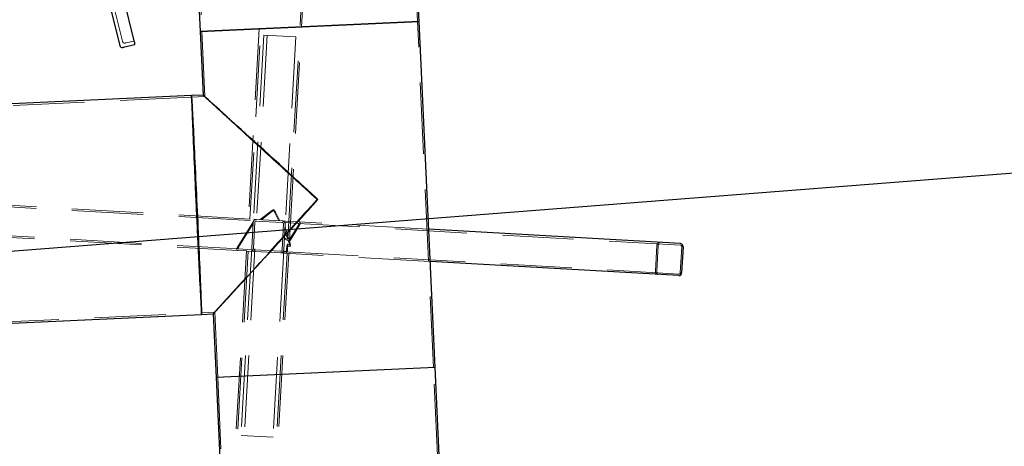
# Model space of a CAD drawing. Units: millimetres. Extents: x 350 to 41230, y 350 to 58459.
# Drawn here: x 27361 to 28588, y 29738 to 30270 of the extents above; entities that cross this region are included whole.
import ezdxf

# ---------------------------------------------------------------- set-up
doc = ezdxf.new("R2010")
doc.units = ezdxf.units.MM
doc.header["$LTSCALE"] = 70
doc.linetypes.add('HIDDEN', pattern=[1.905, 1.27, -0.635])
doc.linetypes.add('PHANTOM', pattern=[12.7, 6.35, -1.27, 1.27, -1.27, 1.27, -1.27])
doc.layers.add('ETC-COTATION', color=5, linetype='Continuous')
doc.layers.add('ETC-FANTOME', color=96, linetype='PHANTOM')
doc.dimstyles.new('SLDDIMSTYLE3', dxfattribs={"dimtxt": 0.18, "dimasz": 231.14, "dimexe": 0, "dimexo": 0.0625, "dimgap": 0, "dimtad": 0, "dimtih": 1, "dimtoh": 1, "dimdec": 0, "dimrnd": 1e-09, "dimzin": 0, "dimdsep": 46, "dimtxsty": 'Standard', "dimsah": 1, "dimcen": 0.09, "dimadec": 0, "dimazin": 0, "dimtfac": 231.14, "dimtdec": 0, "dimtofl": 0, "dimtmove": 0, "dimatfit": 3, "dimfxl": 1, "dimfrac": 2, "dimtolj": 1, "dimtzin": 0, "dimarcsym": 0})

msp = doc.modelspace()

# ---------------------------------------------------------------- linework, layer by layer
at = {"layer": 'ETC-FANTOME', "linetype": 'Continuous', "lineweight": 25}
for p, q in [((27399.488, 30584.879), (27486.098, 30237.617)), ((27504.533, 30242.215), (27454.838, 30441.469)), ((27858.944, 30267.96), (27853.915, 30377.344)), ((27581.204, 30364.806), (27586.232, 30255.422)), ((27723.081, 30261.714), (27586.227, 30255.421)), ((27586.232, 30255.422), (27858.944, 30267.96)), ((27659.746, 30258.802), (27659.746, 30258.802)), ((27712.61, 30261.232), (27712.61, 30261.232)), ((27858.939, 30267.96), (27723.081, 30261.714)), ((27878.781, 29836.416), (27858.939, 30267.96)), ((27586.227, 30255.421), (27589.878, 30176.005)), ((27492.219, 30236.052), (27504.289, 30239.062)), ((27575.395, 30175.339), (26791.749, 30139.308)), ((27589.879, 30176.005), (27575.395, 30175.339)), ((28184.668, 29990.92), (27870.853, 30008.839)), ((28187.69, 29986.741), (28185.866, 29954.793)), ((28182.388, 29950.985), (27872.7, 29968.668)), ((26804.288, 29866.596), (27587.934, 29902.627)), ((27587.934, 29902.627), (27602.418, 29903.293)), ((27602.417, 29903.293), (27606.069, 29823.877)), ((27742.923, 29830.17), (27606.069, 29823.877)), ((27878.784, 29836.416), (27606.072, 29823.878)), ((27878.781, 29836.416), (27742.923, 29830.17)), ((27883.812, 29727.031), (27878.784, 29836.416)), ((27606.072, 29823.877), (27611.1, 29714.494))]:
    msp.add_line(p, q, dxfattribs=at)
at = {"layer": 'ETC-FANTOME', "linetype": 'HIDDEN', "lineweight": 18}
for p, q in [((27412.767, 30550.231), (27489.375, 30243.072)), ((27675.739, 30503.794), (27648.203, 30021.552)), ((27673.742, 30503.908), (27659.746, 30258.802)), ((27695.505, 29996.752), (27723.954, 30494.977)), ((27712.61, 30261.232), (27725.95, 30494.863)), ((27856.946, 30267.868), (27851.918, 30377.252)), ((27583.201, 30364.899), (27588.23, 30255.514)), ((27659.746, 30258.802), (27646.206, 30021.666)), ((27697.404, 29994.92), (27712.61, 30261.232)), ((27876.783, 29836.324), (27856.941, 30267.868)), ((27858.939, 30267.96), (27858.939, 30267.96)), ((27588.225, 30255.513), (27591.968, 30174.098)), ((27665.627, 30250.932), (27637.123, 29751.745)), ((27669.62, 30250.704), (27641.117, 29751.517)), ((27665.627, 30250.932), (27705.562, 30248.652)), ((27705.562, 30248.652), (27677.058, 29749.465)), ((27494.024, 30241.14), (27503.2, 30243.428)), ((27503.2, 30243.428), (27503.251, 30243.44)), ((27575.486, 30173.341), (26776.336, 30136.597)), ((27591.969, 30174.099), (27575.486, 30173.341)), ((27589.878, 30176.005), (27589.878, 30176.004)), ((27160.297, 30049.412), (27652.515, 30021.306)), ((27160.183, 30047.415), (27652.401, 30019.309)), ((27674.527, 30031.496), (27660.877, 30020.829)), ((27675.66, 30030.941), (27662.595, 30020.731)), ((27677.88, 30033.127), (27677.806, 30031.827)), ((27684.188, 30019.498), (27678.447, 30030.815)), ((27685.415, 30019.428), (27680.033, 30030.037)), ((27651.635, 30017.35), (27632.797, 29986.373)), ((27652.217, 30016.083), (27634.104, 29986.299)), ((27652.287, 30017.313), (27650.463, 29985.365)), ((27654.284, 30017.199), (27652.46, 29985.251)), ((27656.509, 30021.078), (27652.515, 30021.306)), ((27688.343, 30017.257), (27656.395, 30019.081)), ((27688.457, 30019.254), (27656.509, 30021.078)), ((27688.401, 29983.198), (27690.225, 30015.146)), ((27692.45, 30019.026), (27688.457, 30019.254)), ((27690.398, 29983.084), (27692.222, 30015.032)), ((27708.452, 30016.109), (27692.336, 30017.029)), ((27709.629, 30018.045), (27692.45, 30019.026)), ((27696.422, 29994.104), (27708.581, 30014.098)), ((27697.463, 29993.593), (27709.888, 30014.024)), ((28184.554, 29988.923), (27708.452, 30016.109)), ((27870.853, 30008.839), (27709.629, 30018.045)), ((27158.017, 30009.477), (27633.056, 29982.352)), ((27158.131, 30011.474), (27634.233, 29984.288)), ((27693.857, 30000.439), (27691.779, 30007.271)), ((27695.881, 29998.797), (27692.02, 30011.493)), ((27695.192, 29997.806), (27693.857, 30000.439)), ((27693.857, 30000.439), (27695.881, 29998.797)), ((27691.174, 29996.676), (27695.699, 29994.458)), ((27691.26, 29998.184), (27694.653, 29996.521)), ((27693.742, 29982.893), (27694.03, 29987.948)), ((27695.389, 29990.182), (27694.03, 29987.948)), ((27694.03, 29987.948), (27698.541, 29987.133)), ((27694.969, 29982.823), (27695.389, 29990.182)), ((27695.389, 29990.182), (27698.682, 29989.587)), ((27696.778, 29997.029), (27695.881, 29998.797)), ((27696.422, 29994.104), (27697.463, 29993.593)), ((27698.541, 29987.133), (27696.422, 29994.104)), ((27698.682, 29989.587), (27697.463, 29993.593)), ((27698.682, 29989.587), (27698.541, 29987.133)), ((28153.369, 29956.649), (28155.193, 29988.597)), ((28154.994, 29956.556), (28156.818, 29988.504)), ((27645.922, 29981.617), (27618.732, 29505.42)), ((27643.926, 29981.731), (27618.935, 29544.059)), ((27633.056, 29982.352), (27643.926, 29981.731)), ((27634.233, 29984.288), (27650.349, 29983.368)), ((27643.926, 29981.731), (27644.67, 29981.689)), ((27644.67, 29981.689), (27654.228, 29981.143)), ((27654.228, 29981.143), (27686.176, 29979.319)), ((27654.342, 29983.14), (27686.29, 29981.316)), ((27666.946, 29496.603), (27694.482, 29978.845)), ((27668.943, 29496.489), (27696.479, 29978.731)), ((27686.176, 29979.319), (27690.17, 29979.091)), ((27690.17, 29979.091), (27692.287, 29978.97)), ((27690.284, 29981.088), (27692.401, 29980.967)), ((27872.7, 29968.668), (27692.287, 29978.97)), ((28182.502, 29952.982), (27692.401, 29980.967)), ((27698.17, 29980.637), (27698.056, 29978.641)), ((28186.065, 29986.834), (28184.241, 29954.886)), ((26788.691, 29867.881), (27587.842, 29904.625)), ((27587.842, 29904.625), (27604.324, 29905.383)), ((27602.417, 29903.294), (27602.417, 29903.293)), ((27604.323, 29905.384), (27608.067, 29823.969)), ((27881.815, 29726.939), (27876.786, 29836.324)), ((27606.072, 29823.878), (27606.072, 29823.877)), ((27608.07, 29823.97), (27613.098, 29714.586)), ((27637.123, 29751.745), (27677.058, 29749.465))]:
    msp.add_line(p, q, dxfattribs=at)
at = {"layer": 'ETC-FANTOME', "linetype": 'HIDDEN', "lineweight": 18, "flags": 128}
for points in [[(27575.395, 30175.339), (27575.377, 30175.163), (27575.376, 30174.637), (27575.391, 30173.763), (27575.423, 30172.543), (27575.47, 30170.981), (27575.533, 30169.079), (27575.612, 30166.843), (27575.706, 30164.28), (27575.816, 30161.394), (27575.941, 30158.195), (27576.08, 30154.689), (27576.234, 30150.886), (27576.401, 30146.796), (27576.583, 30142.43), (27576.777, 30137.797), (27576.984, 30132.911), (27577.202, 30127.784), (27577.433, 30122.429), (27577.674, 30116.86), (27577.925, 30111.091), (27578.186, 30105.137), (27578.456, 30099.013), (27578.734, 30092.735), (27579.02, 30086.319), (27579.312, 30079.781), (27579.61, 30073.139), (27579.914, 30066.409), (27580.222, 30059.609), (27580.534, 30052.755), (27580.849, 30045.867), (27581.166, 30038.96), (27581.484, 30032.054), (27581.803, 30025.166), (27582.121, 30018.313), (27582.438, 30011.513), (27582.753, 30004.783), (27583.066, 29998.142), (27583.374, 29991.605), (27583.679, 29985.189), (27583.978, 29978.912), (27584.271, 29972.789), (27584.558, 29966.836), (27584.837, 29961.069), (27585.108, 29955.501), (27585.37, 29950.147), (27585.623, 29945.022), (27585.865, 29940.138), (27586.097, 29935.507), (27586.317, 29931.142), (27586.525, 29927.054), (27586.721, 29923.254), (27586.904, 29919.75), (27587.074, 29916.552), (27587.229, 29913.669), (27587.37, 29911.107), (27587.497, 29908.874), (27587.609, 29906.974), (27587.705, 29905.414), (27587.786, 29904.196), (27587.851, 29903.325), (27587.9, 29902.801), (27587.934, 29902.627)], [(27587.934, 29902.627), (27587.932, 29902.628), (27587.897, 29902.829), (27587.847, 29903.379), (27587.78, 29904.277), (27587.698, 29905.521), (27587.601, 29907.107), (27587.488, 29909.032), (27587.36, 29911.291), (27587.218, 29913.877), (27587.061, 29916.785), (27586.891, 29920.006), (27586.707, 29923.533), (27586.51, 29927.356), (27586.301, 29931.465), (27586.079, 29935.851), (27585.847, 29940.501), (27585.604, 29945.404), (27585.35, 29950.548), (27585.087, 29955.918), (27584.816, 29961.502), (27584.536, 29967.284), (27584.249, 29973.25), (27583.955, 29979.386), (27583.656, 29985.674), (27583.351, 29992.099), (27583.042, 29998.644), (27582.729, 30005.293), (27582.414, 30012.029), (27582.097, 30018.833), (27581.779, 30025.69), (27581.46, 30032.58), (27581.142, 30039.487), (27580.825, 30046.393), (27580.51, 30053.279), (27580.199, 30060.129), (27579.891, 30066.925), (27579.587, 30073.649), (27579.289, 30080.284), (27578.998, 30086.813), (27578.712, 30093.219), (27578.435, 30099.486), (27578.166, 30105.597), (27577.906, 30111.538), (27577.655, 30117.292), (27577.415, 30122.845), (27577.185, 30128.183), (27576.967, 30133.293), (27576.762, 30138.16), (27576.568, 30142.772), (27576.388, 30147.118), (27576.222, 30151.186), (27576.069, 30154.967), (27575.931, 30158.449), (27575.807, 30161.625), (27575.699, 30164.486), (27575.605, 30167.025), (27575.528, 30169.236), (27575.466, 30171.112), (27575.42, 30172.649), (27575.39, 30173.842), (27575.376, 30174.69), (27575.378, 30175.189), (27575.395, 30175.339)], [(27587.842, 29904.625), (27587.859, 29904.802), (27587.86, 29905.328), (27587.844, 29906.203), (27587.813, 29907.425), (27587.765, 29908.99), (27587.702, 29910.894), (27587.623, 29913.132), (27587.528, 29915.698), (27587.418, 29918.586), (27587.293, 29921.788), (27587.153, 29925.296), (27586.999, 29929.101), (27586.831, 29933.192), (27586.65, 29937.559), (27586.456, 29942.191), (27586.249, 29947.075), (27586.03, 29952.199), (27585.799, 29957.55), (27585.558, 29963.113), (27585.307, 29968.874), (27585.046, 29974.818), (27584.777, 29980.929), (27584.499, 29987.191), (27584.214, 29993.589), (27583.922, 30000.105), (27583.625, 30006.723), (27583.322, 30013.425), (27583.015, 30020.193), (27582.704, 30027.011), (27582.391, 30033.86), (27582.076, 30040.722), (27581.76, 30047.579), (27581.443, 30054.414), (27581.127, 30061.209), (27580.813, 30067.946), (27580.5, 30074.607), (27580.191, 30081.176), (27579.886, 30087.634), (27579.585, 30093.966), (27579.29, 30100.154), (27579, 30106.182), (27578.718, 30112.035), (27578.444, 30117.697), (27578.177, 30123.155), (27577.92, 30128.392), (27577.673, 30133.396), (27577.436, 30138.154), (27577.21, 30142.653), (27576.996, 30146.882), (27576.794, 30150.829), (27576.605, 30154.485), (27576.429, 30157.839), (27576.266, 30160.883), (27576.118, 30163.609), (27575.984, 30166.01), (27575.865, 30168.08), (27575.761, 30169.812), (27575.672, 30171.204), (27575.599, 30172.25), (27575.542, 30172.949), (27575.501, 30173.298), (27575.476, 30173.297), (27575.467, 30172.945), (27575.474, 30172.244), (27575.498, 30171.196), (27575.537, 30169.802), (27575.593, 30168.067), (27575.664, 30165.995), (27575.751, 30163.592), (27575.853, 30160.864), (27575.971, 30157.818), (27576.103, 30154.462), (27576.25, 30150.804), (27576.411, 30146.855), (27576.586, 30142.625), (27576.774, 30138.124), (27576.975, 30133.364), (27577.188, 30128.358), (27577.412, 30123.119), (27577.648, 30117.661), (27577.894, 30111.997), (27578.15, 30106.143), (27578.415, 30100.113), (27578.689, 30093.924), (27578.971, 30087.592), (27579.259, 30081.133), (27579.554, 30074.564), (27579.854, 30067.902), (27580.159, 30061.165), (27580.468, 30054.37), (27580.78, 30047.534), (27581.094, 30040.677), (27581.41, 30033.814), (27581.727, 30026.966), (27582.043, 30020.149), (27582.358, 30013.381), (27582.672, 30006.679), (27582.983, 30000.062), (27583.29, 29993.547), (27583.594, 29987.15), (27583.892, 29980.888), (27584.184, 29974.778), (27584.47, 29968.835), (27584.748, 29963.076), (27585.019, 29957.514), (27585.281, 29952.165), (27585.533, 29947.042), (27585.775, 29942.16), (27586.006, 29937.53), (27586.226, 29933.164), (27586.435, 29929.075), (27586.63, 29925.272), (27586.813, 29921.766), (27586.983, 29918.566), (27587.138, 29915.68), (27587.279, 29913.116), (27587.406, 29910.88), (27587.517, 29908.978), (27587.614, 29907.416), (27587.694, 29906.196), (27587.759, 29905.324), (27587.809, 29904.799), (27587.842, 29904.625)], [(27575.488, 30173.34), (27575.523, 30173.14), (27575.573, 30172.589), (27575.639, 30171.69), (27575.721, 30170.445), (27575.819, 30168.856), (27575.931, 30166.929), (27576.059, 30164.668), (27576.201, 30162.079), (27576.358, 30159.169), (27576.528, 30155.946), (27576.712, 30152.417), (27576.909, 30148.592), (27577.118, 30144.482), (27577.339, 30140.096), (27577.571, 30135.446), (27577.814, 30130.545), (27578.067, 30125.405), (27578.33, 30120.039), (27578.601, 30114.462), (27578.88, 30108.688), (27579.166, 30102.732), (27579.459, 30096.61), (27579.757, 30090.338), (27580.061, 30083.931), (27580.369, 30077.407), (27580.68, 30070.783), (27580.994, 30064.076), (27581.309, 30057.304), (27581.625, 30050.484), (27581.942, 30043.634), (27582.258, 30036.771), (27582.572, 30029.915), (27582.884, 30023.082), (27583.192, 30016.29), (27583.497, 30009.558), (27583.797, 30002.902), (27584.091, 29996.341), (27584.379, 29989.891), (27584.66, 29983.569), (27584.933, 29977.392), (27585.198, 29971.375), (27585.453, 29965.534), (27585.698, 29959.886), (27585.933, 29954.443), (27586.157, 29949.221), (27586.369, 29944.234), (27586.569, 29939.493), (27586.756, 29935.012), (27586.93, 29930.803), (27587.09, 29926.875), (27587.236, 29923.24), (27587.367, 29919.907), (27587.483, 29916.885), (27587.584, 29914.181), (27587.67, 29911.803), (27587.74, 29909.757), (27587.795, 29908.047), (27587.833, 29906.68), (27587.855, 29905.657), (27587.861, 29904.982), (27587.851, 29904.657), (27587.825, 29904.683), (27587.782, 29905.058), (27587.724, 29905.784), (27587.65, 29906.856), (27587.56, 29908.273), (27587.455, 29910.032), (27587.335, 29912.127), (27587.2, 29914.552), (27587.05, 29917.303), (27586.887, 29920.37), (27586.71, 29923.748), (27586.519, 29927.426), (27586.316, 29931.394), (27586.101, 29935.644), (27585.874, 29940.163), (27585.637, 29944.94), (27585.389, 29949.963), (27585.131, 29955.217), (27584.864, 29960.69), (27584.589, 29966.368), (27584.306, 29972.235), (27584.017, 29978.276), (27583.721, 29984.475), (27583.42, 29990.817), (27583.114, 29997.284), (27582.804, 30003.86), (27582.492, 30010.527), (27582.177, 30017.269), (27581.861, 30024.068), (27581.545, 30030.905), (27581.228, 30037.764), (27580.913, 30044.626), (27580.6, 30051.473), (27580.29, 30058.287), (27579.983, 30065.051), (27579.681, 30071.747), (27579.383, 30078.358), (27579.092, 30084.865), (27578.808, 30091.254), (27578.531, 30097.505), (27578.262, 30103.604), (27578.002, 30109.535), (27577.751, 30115.281), (27577.511, 30120.829), (27577.281, 30126.163), (27577.063, 30131.269), (27576.857, 30136.135), (27576.664, 30140.747), (27576.484, 30145.094), (27576.317, 30149.164), (27576.164, 30152.946), (27576.025, 30156.431), (27575.901, 30159.61), (27575.792, 30162.474), (27575.699, 30165.016), (27575.621, 30167.229), (27575.559, 30169.107), (27575.512, 30170.646), (27575.482, 30171.842), (27575.468, 30172.69), (27575.47, 30173.191), (27575.488, 30173.34)]]:
    msp.add_lwpolyline(points, dxfattribs=at)
at = {"layer": 'ETC-FANTOME', "linetype": 'Continuous', "lineweight": 25, "flags": 128}
for points in [[(27587.934, 29902.627), (27587.951, 29902.804), (27587.952, 29903.329), (27587.937, 29904.203), (27587.906, 29905.423), (27587.858, 29906.986), (27587.795, 29908.888), (27587.716, 29911.123), (27587.622, 29913.687), (27587.512, 29916.572), (27587.388, 29919.772), (27587.248, 29923.278), (27587.094, 29927.08), (27586.927, 29931.17), (27586.746, 29935.537), (27586.551, 29940.169), (27586.345, 29945.055), (27586.126, 29950.182), (27585.896, 29955.537), (27585.655, 29961.106), (27585.403, 29966.875), (27585.142, 29972.83), (27584.872, 29978.954), (27584.594, 29985.232), (27584.309, 29991.648), (27584.016, 29998.185), (27583.718, 30004.828), (27583.414, 30011.557), (27583.106, 30018.358), (27582.794, 30025.211), (27582.479, 30032.1), (27582.162, 30039.006), (27581.844, 30045.912), (27581.525, 30052.801), (27581.207, 30059.654), (27580.89, 30066.454), (27580.575, 30073.183), (27580.263, 30079.825), (27579.954, 30086.362), (27579.649, 30092.777), (27579.35, 30099.054), (27579.057, 30105.177), (27578.77, 30111.13), (27578.491, 30116.898), (27578.22, 30122.466), (27577.958, 30127.819), (27577.706, 30132.945), (27577.463, 30137.829), (27577.232, 30142.459), (27577.011, 30146.824), (27576.803, 30150.912), (27576.607, 30154.713), (27576.424, 30158.217), (27576.255, 30161.414), (27576.099, 30164.298), (27575.958, 30166.859), (27575.831, 30169.093), (27575.72, 30170.992), (27575.623, 30172.553), (27575.542, 30173.77), (27575.477, 30174.642), (27575.428, 30175.165), (27575.395, 30175.339), (27575.395, 30175.339)], [(27575.395, 30175.339), (27575.397, 30175.338), (27575.431, 30175.138), (27575.482, 30174.588), (27575.548, 30173.69), (27575.63, 30172.446), (27575.728, 30170.859), (27575.84, 30168.934), (27575.968, 30166.676), (27576.11, 30164.089), (27576.267, 30161.182), (27576.438, 30157.96), (27576.621, 30154.434), (27576.818, 30150.611), (27577.028, 30146.501), (27577.249, 30142.116), (27577.481, 30137.465), (27577.725, 30132.562), (27577.978, 30127.419), (27578.241, 30122.049), (27578.512, 30116.465), (27578.792, 30110.683), (27579.079, 30104.716), (27579.373, 30098.581), (27579.672, 30092.293), (27579.977, 30085.868), (27580.286, 30079.322), (27580.599, 30072.673), (27580.914, 30065.938), (27581.231, 30059.133), (27581.55, 30052.277), (27581.868, 30045.386), (27582.186, 30038.48), (27582.503, 30031.574), (27582.818, 30024.687), (27583.129, 30017.837), (27583.437, 30011.042), (27583.741, 30004.318), (27584.039, 29997.683), (27584.331, 29991.154), (27584.616, 29984.748), (27584.893, 29978.481), (27585.162, 29972.369), (27585.423, 29966.429), (27585.673, 29960.675), (27585.914, 29955.121), (27586.143, 29949.783), (27586.361, 29944.674), (27586.567, 29939.807), (27586.76, 29935.195), (27586.94, 29930.849), (27587.107, 29926.78), (27587.259, 29923), (27587.398, 29919.517), (27587.521, 29916.341), (27587.63, 29913.48), (27587.723, 29910.941), (27587.801, 29908.731), (27587.862, 29906.855), (27587.909, 29905.318), (27587.938, 29904.124), (27587.952, 29903.277), (27587.95, 29902.778), (27587.934, 29902.627)]]:
    msp.add_lwpolyline(points, dxfattribs=at)
at = {"layer": 'ETC-FANTOME', "linetype": 'HIDDEN', "lineweight": 18}
for centre, radius, start, end in [((19220.973, 36255.039), 8715.125, 277.4762937, 16.9386758), ((27492.286, 30243.798), 3, 194.004351, 284.004351), ((27656.281, 30017.085), 4, 86.731962, 176.731962), ((27656.281, 30017.085), 2, 86.731962, 176.731962), ((27688.229, 30015.26), 2, 356.731962, 86.731962), ((27688.229, 30015.26), 4, 356.731962, 86.731962), ((28158.877, 29988.725), 3.686, 93.199826, 181.991291), ((28158.66, 29988.568), 1.843, 93.199826, 181.991291), ((28184.243, 29987.107), 1.843, 351.472632, 80.264097), ((27654.456, 29985.137), 4, 176.731962, 266.731962), ((27654.456, 29985.137), 2, 176.731962, 266.731962), ((27686.404, 29983.312), 4, 266.731962, 356.731962), ((27686.404, 29983.312), 2, 266.731962, 356.731962), ((28157.014, 29956.102), 3.686, 171.472632, 260.264097), ((28156.816, 29956.283), 1.843, 171.472632, 260.264097), ((28182.399, 29954.822), 1.843, 273.199826, 1.991291)]:
    msp.add_arc(centre, radius, start, end, dxfattribs=at)
at = {"layer": 'ETC-FANTOME', "linetype": 'Continuous', "lineweight": 25}
for centre, radius, start, end in [((27489.009, 30238.343), 3, 194.004351, 284.004351), ((27504.047, 30240.032), 1, 284.004351, 14.004351), ((28184.045, 29987.288), 3.686, 351.472632, 80.264097), ((28182.182, 29954.665), 3.686, 273.199826, 1.991291)]:
    msp.add_arc(centre, radius, start, end, dxfattribs=at)
at = {"layer": 'ETC-FANTOME', "linetype": 'HIDDEN', "lineweight": 18}
for centre, major_axis, ratio, start_param, end_param in [((27732.504, 30045.919), (140.535, -128.18), 0.00182648, 1.56896985, 4.7105625), ((27732.504, 30045.919), (142.625, -130.086), 0.00182648, 3.13976618, 4.7105625), ((27732.504, 30045.919), (130.086, 142.625), 0.00182648, 1.5726228, 3.14341913), ((27732.504, 30045.919), (128.18, 140.535), 0.00182648, 1.5726228, 4.71421546), ((27676.792, 30030.386), (3.96, 2.167), 0.48238603, 1.04386628, 1.89875825), ((27676.792, 30030.386), (1.98, 1.084), 0.48238603, 0.79488482, 1.89875825), ((27676.861, 30031.592), (-1.774, 2.13), 0.31985812, 4.09178247, 4.55870537), ((27676.861, 30031.592), (-3.547, 4.261), 0.31985812, 4.09178247, 4.80768683), ((27654.249, 30017.201), (3.095, 3.598), 0.46492543, 1.64630278, 1.91269279), ((27707.274, 30014.173), (1.547, 1.799), 0.46492543, 5.05428544, 6.62508177), ((27707.274, 30014.173), (3.095, 3.598), 0.46492543, 5.05428544, 6.62508177), ((27693.606, 29998.584), (-1.774, 2.13), 0.31985812, 2.52098615, 4.09178247), ((27693.606, 29998.584), (-3.547, 4.261), 0.31985812, 2.52098615, 4.09178247), ((27635.411, 29986.224), (3.095, 3.598), 0.46492543, 1.91269279, 3.48348912), ((27635.411, 29986.224), (1.547, 1.799), 0.46492543, 1.91269279, 3.48348912), ((27692.515, 29982.964), (0.228, 3.993), 0.6144518, 3.14159265, 4.71238898), ((27692.515, 29982.964), (0.114, 1.997), 0.6144518, 3.14159265, 4.71238898)]:
    msp.add_ellipse(centre, major_axis=major_axis, ratio=ratio, start_param=start_param, end_param=end_param, dxfattribs=at)
at = {"layer": 'ETC-FANTOME', "linetype": 'Continuous', "lineweight": 25}
for major_axis, start_param, end_param in [((142.625, -130.086), 1.56896985, 3.13976618), ((130.086, 142.625), 3.14341913, 4.71421546)]:
    msp.add_ellipse((27732.504, 30045.919), major_axis=major_axis, ratio=0.00182648, start_param=start_param, end_param=end_param, dxfattribs=at)
for points, knots in [([(27489.735, 30235.432), (27489.846, 30235.46), (27490.066, 30235.515), (27491.508, 30235.874), (27492.219, 30236.052)], [0, 0, 0, 0, 0.50749265, 1, 1, 1, 1]), ([(27505.017, 30240.274), (27505.011, 30240.3), (27505.001, 30240.34), (27504.94, 30240.582), (27504.878, 30240.833), (27504.801, 30241.142), (27504.688, 30241.594), (27504.594, 30241.971), (27504.533, 30242.215)], [0, 0, 0, 0, 0.23959559, 0.36983971, 0.5002222, 0.63039683, 0.76070973, 1, 1, 1, 1])]:
    msp.add_open_spline(points, degree=3, knots=knots, dxfattribs=at)
at = {"layer": 'ETC-FANTOME', "linetype": 'HIDDEN', "lineweight": 18}
for points, knots in [([(27493.012, 30240.887), (27493.056, 30240.898), (27493.143, 30240.92), (27493.731, 30241.067), (27494.024, 30241.14)], [0, 0, 0, 0, 0.50378014, 1, 1, 1, 1]), ([(27503.251, 30243.44), (27503.272, 30243.443), (27503.315, 30243.451), (27503.404, 30243.459), (27503.547, 30243.458), (27503.74, 30243.421), (27503.952, 30243.331), (27504.061, 30243.241), (27504.123, 30243.19)], [0, 0, 0, 0, 0.03131004, 0.06550436, 0.14663711, 0.31663081, 0.61229633, 1, 1, 1, 1])]:
    msp.add_open_spline(points, degree=3, knots=knots, dxfattribs=at)

# ---------------------------------------------------------------- leaders
at = {"layer": 'ETC-COTATION'}
msp.add_leader([(26542.329, 29918.056), (29630.163, 30160.089)], dimstyle='SLDDIMSTYLE3', dxfattribs=at)

doc.saveas('drawing.dxf')
